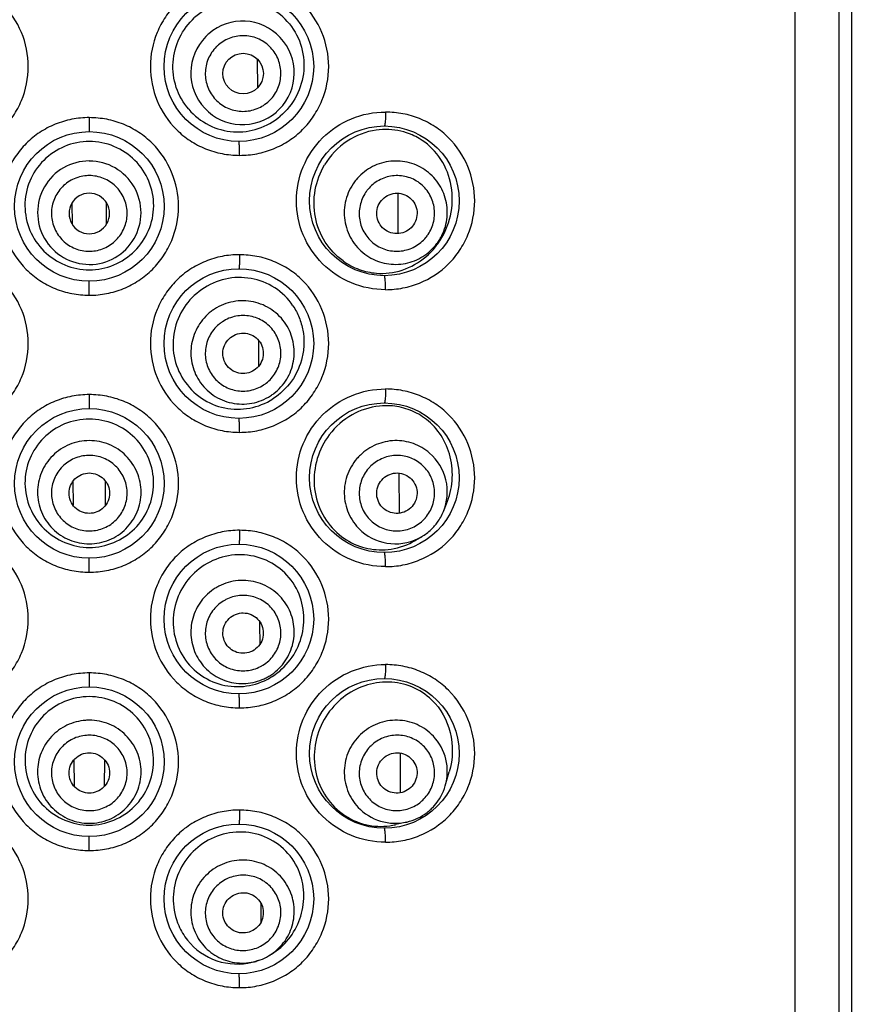
# Model space of a CAD drawing. Units: millimetres. Extents: x -10 to 1281, y -1174 to 1022.
# Drawn here: x 259 to 274, y 683 to 701 of the extents above; entities that cross this region are included whole.
import ezdxf

# ---------------------------------------------------------------- set-up
doc = ezdxf.new("R2010")
doc.units = ezdxf.units.MM
doc.header["$LTSCALE"] = 54.820741
doc.layers.add('1101260_A', color=7, linetype='CONTINUOUS')
doc.layers.add('BREP_1', color=7, linetype='CONTINUOUS')

msp = doc.modelspace()

# ---------------------------------------------------------------- linework, layer by layer
at = {"layer": '1101260_A', "color": 9, "linetype": 'Continuous'}
for p, q in [((272.821, 763.822), (272.821, 671.366)), ((273.622, 671.366), (273.622, 763.822)), ((260.002, 699.268), (260.002, 699.014)), ((260.002, 696.043), (260.002, 696.297)), ((260.002, 694.239), (260.002, 693.985)), ((260.002, 691.013), (260.002, 691.267)), ((260.002, 689.185), (260.002, 688.931)), ((260.002, 685.959), (260.002, 686.213))]:
    msp.add_line(p, q, dxfattribs=at)
at = {"layer": '1101260_A', "color": 7, "linetype": 'Continuous'}
for p, q in [((273.845, 763.822), (273.845, 671.366)), ((263.054, 700.329), (263.054, 700.31)), ((263.054, 700.31), (263.056, 699.811)), ((265.606, 697.895), (265.609, 697.162)), ((259.687, 697.719), (259.688, 697.336)), ((260.315, 697.336), (260.316, 697.719)), ((263.075, 695.227), (263.075, 695.189)), ((263.075, 695.189), (263.077, 694.754)), ((265.627, 692.813), (265.63, 692.085)), ((259.705, 692.665), (259.706, 692.23)), ((260.297, 692.23), (260.298, 692.665)), ((263.096, 690.12), (263.096, 690.078)), ((263.096, 690.078), (263.098, 689.702)), ((265.648, 687.731), (265.651, 687.008)), ((259.722, 687.606), (259.724, 687.129)), ((260.279, 687.129), (260.281, 687.606)), ((263.117, 685.006), (263.118, 684.974)), ((263.118, 684.974), (263.119, 684.656))]:
    msp.add_line(p, q, dxfattribs=at)
for centre in [(262.719, 700.195), (265.361, 697.757), (260.002, 697.655), (262.719, 695.166), (265.361, 692.728), (260.002, 692.626), (262.719, 690.162), (265.361, 687.724), (260.002, 687.572), (262.719, 685.082)]:
    msp.add_circle(centre, 1.359, dxfattribs=at)
at = {"layer": '1101260_A', "color": 9, "linetype": 'Continuous'}
for points, knots in [([(257.272, 698.583), (257.378, 698.583), (257.59, 698.603), (257.895, 698.694), (258.178, 698.843), (258.426, 699.044), (258.627, 699.292), (258.829, 699.665), (258.934, 700.197), (258.808, 700.831), (258.506, 701.281), (258.178, 701.549), (257.895, 701.697), (257.59, 701.788), (257.378, 701.805), (257.272, 701.808)], [0, 0, 0, 0, 0.062579, 0.125157, 0.187795, 0.250405, 0.313088, 0.375778, 0.500436, 0.625063, 0.74972, 0.812269, 0.874888, 0.937409, 1, 1, 1, 1]), ([(262.731, 701.808), (262.625, 701.807), (262.413, 701.788), (262.108, 701.697), (261.825, 701.548), (261.577, 701.347), (261.376, 701.099), (261.174, 700.726), (261.069, 700.194), (261.195, 699.56), (261.497, 699.11), (261.825, 698.842), (262.108, 698.694), (262.413, 698.603), (262.625, 698.585), (262.731, 698.583)], [0, 0, 0, 0, 0.062579, 0.125157, 0.187795, 0.250405, 0.313088, 0.375778, 0.500436, 0.625063, 0.74972, 0.812269, 0.874888, 0.937409, 1, 1, 1, 1]), ([(262.731, 698.583), (262.836, 698.583), (263.048, 698.603), (263.354, 698.694), (263.636, 698.843), (263.884, 699.044), (264.085, 699.292), (264.287, 699.665), (264.392, 700.197), (264.266, 700.831), (263.964, 701.281), (263.636, 701.549), (263.354, 701.697), (263.048, 701.788), (262.836, 701.806), (262.731, 701.808)], [0, 0, 0, 0, 0.062596, 0.125166, 0.187782, 0.250366, 0.313036, 0.375728, 0.500435, 0.625111, 0.749757, 0.812281, 0.874878, 0.937391, 1, 1, 1, 1]), ([(260.002, 699.268), (259.896, 699.268), (259.684, 699.248), (259.378, 699.157), (259.096, 699.008), (258.848, 698.807), (258.647, 698.559), (258.445, 698.186), (258.34, 697.654), (258.466, 697.02), (258.767, 696.571), (259.096, 696.303), (259.378, 696.154), (259.684, 696.063), (259.896, 696.045), (260.002, 696.043)], [0, 0, 0, 0, 0.062619, 0.125217, 0.187862, 0.250465, 0.313136, 0.375808, 0.500435, 0.62503, 0.749658, 0.812201, 0.874826, 0.937369, 1, 1, 1, 1]), ([(260.002, 696.043), (260.107, 696.043), (260.319, 696.063), (260.625, 696.154), (260.907, 696.303), (261.155, 696.504), (261.356, 696.752), (261.558, 697.125), (261.663, 697.657), (261.537, 698.291), (261.236, 698.74), (260.907, 699.008), (260.625, 699.157), (260.319, 699.248), (260.107, 699.266), (260.002, 699.268)], [0, 0, 0, 0, 0.062619, 0.125217, 0.187862, 0.250465, 0.313136, 0.375808, 0.500435, 0.62503, 0.749658, 0.812201, 0.874826, 0.937369, 1, 1, 1, 1]), ([(265.383, 696.144), (265.173, 696.143), (264.749, 696.228), (264.21, 696.584), (263.849, 697.122), (263.722, 697.757), (263.849, 698.393), (264.21, 698.93), (264.749, 699.286), (265.173, 699.371), (265.383, 699.37)], [0, 0, 0, 0, 0.124786, 0.249734, 0.374832, 0.500004, 0.625171, 0.750262, 0.87521, 1, 1, 1, 1]), ([(265.383, 699.37), (265.383, 699.338), (265.382, 699.278), (265.379, 699.206), (265.374, 699.159), (265.37, 699.136), (265.367, 699.123), (265.363, 699.116), (265.361, 699.116)], [0, 0, 0, 0, 0.37045, 0.706442, 0.833334, 0.924342, 0.977773, 1, 1, 1, 1]), ([(265.383, 696.144), (265.489, 696.145), (265.7, 696.164), (266.106, 696.285), (266.47, 696.523), (266.737, 696.853), (266.94, 697.226), (267.045, 697.758), (266.918, 698.394), (266.616, 698.843), (266.288, 699.111), (266.006, 699.259), (265.7, 699.35), (265.489, 699.367), (265.383, 699.37)], [0, 0, 0, 0, 0.062549, 0.125076, 0.249639, 0.312363, 0.375148, 0.500133, 0.625084, 0.749869, 0.812407, 0.874966, 0.937441, 1, 1, 1, 1]), ([(262.731, 698.583), (262.731, 698.614), (262.73, 698.66), (262.729, 698.72), (262.728, 698.76), (262.726, 698.792), (262.724, 698.817), (262.722, 698.828), (262.721, 698.837), (262.719, 698.837)], [0, 0, 0, 0, 0.366905, 0.545435, 0.704983, 0.834341, 0.927498, 0.981398, 1, 1, 1, 1]), ([(257.272, 693.553), (257.378, 693.554), (257.59, 693.573), (257.895, 693.665), (258.178, 693.814), (258.426, 694.015), (258.627, 694.263), (258.829, 694.636), (258.934, 695.167), (258.808, 695.802), (258.506, 696.251), (258.178, 696.519), (257.895, 696.668), (257.59, 696.759), (257.378, 696.776), (257.272, 696.779)], [0, 0, 0, 0, 0.062579, 0.125157, 0.187795, 0.250405, 0.313088, 0.375778, 0.500436, 0.625063, 0.74972, 0.812269, 0.874888, 0.937409, 1, 1, 1, 1]), ([(262.731, 696.779), (262.625, 696.778), (262.413, 696.759), (262.108, 696.668), (261.825, 696.519), (261.577, 696.318), (261.376, 696.07), (261.174, 695.697), (261.069, 695.165), (261.195, 694.531), (261.497, 694.081), (261.825, 693.813), (262.108, 693.665), (262.413, 693.573), (262.625, 693.556), (262.731, 693.553)], [0, 0, 0, 0, 0.062579, 0.125157, 0.187795, 0.250405, 0.313088, 0.375778, 0.500436, 0.625063, 0.74972, 0.812269, 0.874888, 0.937409, 1, 1, 1, 1]), ([(262.731, 696.779), (262.731, 696.748), (262.73, 696.701), (262.729, 696.641), (262.728, 696.601), (262.726, 696.569), (262.724, 696.545), (262.722, 696.534), (262.721, 696.525), (262.719, 696.525)], [0, 0, 0, 0, 0.370999, 0.550148, 0.709285, 0.83742, 0.929099, 0.981851, 1, 1, 1, 1]), ([(262.731, 693.553), (262.836, 693.554), (263.048, 693.573), (263.354, 693.665), (263.636, 693.814), (263.884, 694.015), (264.085, 694.263), (264.287, 694.636), (264.392, 695.167), (264.266, 695.802), (263.964, 696.252), (263.636, 696.519), (263.354, 696.668), (263.048, 696.759), (262.836, 696.776), (262.731, 696.779)], [0, 0, 0, 0, 0.062596, 0.125166, 0.187782, 0.250366, 0.313036, 0.375728, 0.500435, 0.625111, 0.749757, 0.812281, 0.874878, 0.937391, 1, 1, 1, 1]), ([(265.383, 696.144), (265.383, 696.175), (265.382, 696.235), (265.379, 696.306), (265.374, 696.354), (265.37, 696.378), (265.367, 696.391), (265.363, 696.398), (265.361, 696.398)], [0, 0, 0, 0, 0.363892, 0.699569, 0.828413, 0.921772, 0.977023, 1, 1, 1, 1]), ([(260.002, 694.239), (259.896, 694.238), (259.684, 694.219), (259.378, 694.128), (259.096, 693.979), (258.848, 693.778), (258.647, 693.529), (258.445, 693.157), (258.34, 692.625), (258.466, 691.991), (258.767, 691.541), (259.096, 691.273), (259.378, 691.125), (259.684, 691.033), (259.896, 691.016), (260.002, 691.013)], [0, 0, 0, 0, 0.062619, 0.125217, 0.187862, 0.250465, 0.313136, 0.375808, 0.500435, 0.62503, 0.749658, 0.812201, 0.874826, 0.937369, 1, 1, 1, 1]), ([(260.002, 691.013), (260.107, 691.014), (260.319, 691.033), (260.625, 691.125), (260.907, 691.274), (261.155, 691.475), (261.356, 691.723), (261.558, 692.096), (261.663, 692.627), (261.537, 693.262), (261.236, 693.711), (260.907, 693.979), (260.625, 694.128), (260.319, 694.219), (260.107, 694.236), (260.002, 694.239)], [0, 0, 0, 0, 0.062619, 0.125217, 0.187862, 0.250465, 0.313136, 0.375808, 0.500435, 0.62503, 0.749658, 0.812201, 0.874826, 0.937369, 1, 1, 1, 1]), ([(265.383, 691.115), (265.173, 691.114), (264.749, 691.199), (264.21, 691.555), (263.849, 692.092), (263.722, 692.728), (263.849, 693.363), (264.21, 693.901), (264.749, 694.257), (265.173, 694.342), (265.383, 694.341)], [0, 0, 0, 0, 0.124786, 0.249734, 0.374832, 0.500004, 0.625171, 0.750262, 0.87521, 1, 1, 1, 1]), ([(265.383, 694.341), (265.383, 694.309), (265.382, 694.249), (265.379, 694.177), (265.374, 694.13), (265.37, 694.107), (265.367, 694.094), (265.363, 694.087), (265.361, 694.087)], [0, 0, 0, 0, 0.37045, 0.706442, 0.833334, 0.924342, 0.977773, 1, 1, 1, 1]), ([(265.383, 691.115), (265.489, 691.116), (265.7, 691.135), (266.106, 691.256), (266.47, 691.494), (266.737, 691.823), (266.94, 692.197), (267.045, 692.729), (266.918, 693.364), (266.616, 693.814), (266.288, 694.082), (266.006, 694.23), (265.7, 694.321), (265.489, 694.338), (265.383, 694.341)], [0, 0, 0, 0, 0.062549, 0.125076, 0.249639, 0.312363, 0.375148, 0.500133, 0.625084, 0.749869, 0.812407, 0.874966, 0.937441, 1, 1, 1, 1]), ([(262.731, 693.553), (262.731, 693.585), (262.73, 693.631), (262.729, 693.691), (262.728, 693.731), (262.726, 693.762), (262.724, 693.787), (262.722, 693.799), (262.721, 693.807), (262.719, 693.807)], [0, 0, 0, 0, 0.366905, 0.545435, 0.704983, 0.834341, 0.927498, 0.981398, 1, 1, 1, 1]), ([(257.272, 688.55), (257.378, 688.55), (257.59, 688.57), (257.895, 688.661), (258.178, 688.81), (258.426, 689.011), (258.627, 689.259), (258.829, 689.632), (258.934, 690.164), (258.808, 690.798), (258.506, 691.248), (258.178, 691.516), (257.895, 691.664), (257.59, 691.755), (257.378, 691.772), (257.272, 691.775)], [0, 0, 0, 0, 0.062579, 0.125157, 0.187795, 0.250405, 0.313088, 0.375778, 0.500436, 0.625063, 0.74972, 0.812269, 0.874888, 0.937409, 1, 1, 1, 1]), ([(262.731, 691.775), (262.625, 691.774), (262.413, 691.755), (262.108, 691.664), (261.825, 691.515), (261.577, 691.314), (261.376, 691.066), (261.174, 690.693), (261.069, 690.161), (261.195, 689.527), (261.497, 689.077), (261.825, 688.809), (262.108, 688.661), (262.413, 688.57), (262.625, 688.552), (262.731, 688.55)], [0, 0, 0, 0, 0.062579, 0.125157, 0.187795, 0.250405, 0.313088, 0.375778, 0.500436, 0.625063, 0.74972, 0.812269, 0.874888, 0.937409, 1, 1, 1, 1]), ([(262.731, 691.775), (262.731, 691.744), (262.73, 691.697), (262.729, 691.637), (262.728, 691.597), (262.726, 691.566), (262.724, 691.541), (262.722, 691.53), (262.721, 691.521), (262.719, 691.521)], [0, 0, 0, 0, 0.370999, 0.550148, 0.709285, 0.83742, 0.929099, 0.981851, 1, 1, 1, 1]), ([(262.731, 688.55), (262.836, 688.55), (263.048, 688.57), (263.354, 688.661), (263.636, 688.81), (263.884, 689.011), (264.085, 689.259), (264.287, 689.632), (264.392, 690.164), (264.266, 690.798), (263.964, 691.248), (263.636, 691.516), (263.354, 691.664), (263.048, 691.755), (262.836, 691.773), (262.731, 691.775)], [0, 0, 0, 0, 0.062596, 0.125166, 0.187782, 0.250366, 0.313036, 0.375728, 0.500435, 0.625111, 0.749757, 0.812281, 0.874878, 0.937391, 1, 1, 1, 1]), ([(265.383, 691.115), (265.383, 691.146), (265.382, 691.206), (265.379, 691.277), (265.374, 691.324), (265.37, 691.349), (265.367, 691.362), (265.363, 691.369), (265.361, 691.369)], [0, 0, 0, 0, 0.363892, 0.699569, 0.828413, 0.921772, 0.977023, 1, 1, 1, 1]), ([(265.383, 686.111), (265.173, 686.11), (264.749, 686.195), (264.21, 686.551), (263.849, 687.089), (263.722, 687.724), (263.849, 688.36), (264.21, 688.897), (264.749, 689.253), (265.173, 689.338), (265.383, 689.337)], [0, 0, 0, 0, 0.124786, 0.249734, 0.374832, 0.500004, 0.625171, 0.750262, 0.87521, 1, 1, 1, 1]), ([(265.383, 689.337), (265.383, 689.305), (265.382, 689.245), (265.379, 689.173), (265.374, 689.126), (265.37, 689.103), (265.367, 689.09), (265.363, 689.083), (265.361, 689.083)], [0, 0, 0, 0, 0.37045, 0.706442, 0.833334, 0.924342, 0.977773, 1, 1, 1, 1]), ([(265.383, 686.111), (265.489, 686.112), (265.7, 686.131), (266.106, 686.252), (266.47, 686.49), (266.737, 686.82), (266.94, 687.193), (267.045, 687.725), (266.918, 688.361), (266.616, 688.81), (266.288, 689.078), (266.006, 689.226), (265.7, 689.317), (265.489, 689.334), (265.383, 689.337)], [0, 0, 0, 0, 0.062549, 0.125076, 0.249639, 0.312363, 0.375148, 0.500133, 0.625084, 0.749869, 0.812407, 0.874966, 0.937441, 1, 1, 1, 1]), ([(260.002, 689.185), (259.896, 689.184), (259.684, 689.165), (259.378, 689.073), (259.096, 688.924), (258.848, 688.723), (258.647, 688.475), (258.445, 688.102), (258.34, 687.571), (258.466, 686.936), (258.767, 686.487), (259.096, 686.219), (259.378, 686.07), (259.684, 685.979), (259.896, 685.962), (260.002, 685.959)], [0, 0, 0, 0, 0.062619, 0.125217, 0.187862, 0.250465, 0.313136, 0.375808, 0.500435, 0.62503, 0.749658, 0.812201, 0.874826, 0.937369, 1, 1, 1, 1]), ([(260.002, 685.959), (260.107, 685.96), (260.319, 685.979), (260.625, 686.07), (260.907, 686.219), (261.155, 686.42), (261.356, 686.669), (261.558, 687.041), (261.663, 687.573), (261.537, 688.207), (261.236, 688.657), (260.907, 688.925), (260.625, 689.073), (260.319, 689.165), (260.107, 689.182), (260.002, 689.185)], [0, 0, 0, 0, 0.062619, 0.125217, 0.187862, 0.250465, 0.313136, 0.375808, 0.500435, 0.62503, 0.749658, 0.812201, 0.874826, 0.937369, 1, 1, 1, 1]), ([(262.731, 688.55), (262.731, 688.581), (262.73, 688.627), (262.729, 688.687), (262.728, 688.727), (262.726, 688.759), (262.724, 688.784), (262.722, 688.795), (262.721, 688.804), (262.719, 688.804)], [0, 0, 0, 0, 0.366905, 0.545435, 0.704983, 0.834341, 0.927498, 0.981398, 1, 1, 1, 1]), ([(257.272, 683.47), (257.378, 683.47), (257.59, 683.49), (257.895, 683.581), (258.178, 683.73), (258.426, 683.931), (258.627, 684.179), (258.829, 684.552), (258.934, 685.084), (258.808, 685.718), (258.506, 686.168), (258.178, 686.436), (257.895, 686.584), (257.59, 686.675), (257.378, 686.692), (257.272, 686.695)], [0, 0, 0, 0, 0.062579, 0.125157, 0.187795, 0.250405, 0.313088, 0.375778, 0.500436, 0.625063, 0.74972, 0.812269, 0.874888, 0.937409, 1, 1, 1, 1]), ([(262.731, 686.695), (262.625, 686.694), (262.413, 686.675), (262.108, 686.584), (261.825, 686.435), (261.577, 686.234), (261.376, 685.986), (261.174, 685.613), (261.069, 685.081), (261.195, 684.447), (261.497, 683.997), (261.825, 683.729), (262.108, 683.581), (262.413, 683.49), (262.625, 683.472), (262.731, 683.47)], [0, 0, 0, 0, 0.062579, 0.125157, 0.187795, 0.250405, 0.313088, 0.375778, 0.500436, 0.625063, 0.74972, 0.812269, 0.874888, 0.937409, 1, 1, 1, 1]), ([(262.731, 686.695), (262.731, 686.664), (262.73, 686.617), (262.729, 686.557), (262.728, 686.517), (262.726, 686.486), (262.724, 686.461), (262.722, 686.45), (262.721, 686.441), (262.719, 686.441)], [0, 0, 0, 0, 0.370999, 0.550148, 0.709285, 0.83742, 0.929099, 0.981851, 1, 1, 1, 1]), ([(262.731, 683.47), (262.836, 683.47), (263.048, 683.49), (263.354, 683.581), (263.636, 683.73), (263.884, 683.931), (264.085, 684.179), (264.287, 684.552), (264.392, 685.084), (264.266, 685.718), (263.964, 686.168), (263.636, 686.436), (263.354, 686.584), (263.048, 686.675), (262.836, 686.693), (262.731, 686.695)], [0, 0, 0, 0, 0.062596, 0.125166, 0.187782, 0.250366, 0.313036, 0.375728, 0.500435, 0.625111, 0.749757, 0.812281, 0.874878, 0.937391, 1, 1, 1, 1]), ([(265.383, 686.111), (265.383, 686.142), (265.382, 686.202), (265.379, 686.273), (265.374, 686.321), (265.37, 686.345), (265.367, 686.358), (265.363, 686.365), (265.361, 686.365)], [0, 0, 0, 0, 0.363892, 0.699569, 0.828413, 0.921772, 0.977023, 1, 1, 1, 1]), ([(262.731, 683.47), (262.731, 683.501), (262.73, 683.547), (262.729, 683.607), (262.728, 683.647), (262.726, 683.679), (262.724, 683.704), (262.722, 683.715), (262.721, 683.724), (262.719, 683.724)], [0, 0, 0, 0, 0.366905, 0.545435, 0.704983, 0.834341, 0.927498, 0.981398, 1, 1, 1, 1])]:
    msp.add_open_spline(points, degree=3, knots=knots, dxfattribs=at)
at = {"layer": 'BREP_1', "color": 7, "linetype": 'Continuous'}
for p, q in [((266.435, 692.116), (266.491, 692.254)), ((266.04, 691.659), (265.926, 691.592)), ((266.468, 687.137), (266.541, 687.388)), ((265.771, 686.478), (265.562, 686.43)), ((263.22, 684.026), (263.239, 684.036)), ((263.239, 684.036), (263.261, 684.048)), ((263.069, 683.962), (263.046, 683.955))]:
    msp.add_line(p, q, dxfattribs=at)
msp.add_circle((262.796, 700.068), 0.368, dxfattribs=at)
at = {"layer": 'BREP_1', "color": 9, "linetype": 'Continuous'}
for centre, radius, start, end in [((262.786, 700.082), 0.939, 315.2013, 130.9813), ((262.785, 700.079), 0.939, 135.2454, 310.9813), ((262.789, 700.077), 0.943, 130.9087, 135.3111), ((262.798, 700.066), 0.69, 130.9087, 135.3111), ((262.793, 700.071), 0.69, 310.9087, 315.265), ((262.782, 700.084), 0.943, 310.9087, 315.265), ((260.001, 697.543), 0.939, 89.9429, 270.0571), ((260.002, 697.541), 0.939, 269.9429, 90.0571), ((260.002, 697.526), 0.689, 90.0007, 94.1177), ((265.579, 697.536), 0.946, 140.6162, 146.0949), ((265.597, 697.524), 0.692, 140.6162, 146.0949), ((265.582, 697.533), 0.692, 320.5569, 326.0948), ((265.562, 697.547), 0.943, 326.1036, 331.0863), ((260.002, 697.531), 0.689, 270.0007, 274.1177), ((262.789, 694.998), 0.944, 123.0001, 127.4147), ((262.798, 694.984), 0.69, 123.0001, 127.4147), ((262.793, 694.993), 0.69, 303, 307.3529), ((262.782, 695.01), 0.944, 303, 307.3529), ((260.002, 692.444), 0.69, 90.0006, 94.1116), ((265.58, 692.457), 0.947, 133.672, 139.1457), ((265.597, 692.442), 0.693, 133.672, 139.1457), ((265.582, 692.455), 0.693, 313.5872, 319.1457), ((260.002, 692.453), 0.69, 270.0006, 274.1116), ((262.79, 689.92), 0.945, 117.4317, 121.8544), ((262.799, 689.902), 0.691, 117.4317, 121.8544), ((262.792, 689.915), 0.691, 297.4317, 301.7793), ((262.782, 689.934), 0.942, 292.4353, 297.4237), ((260.002, 687.381), 0.945, 90.0006, 94.1033), ((260.002, 687.362), 0.691, 90.0006, 94.1033), ((265.598, 687.36), 0.694, 127.9167, 133.3832), ((265.581, 687.377), 0.694, 307.8075, 313.3831), ((260.002, 687.375), 0.691, 270.0006, 274.1033), ((262.799, 684.82), 0.692, 113.3673, 117.7877), ((262.792, 684.837), 0.692, 293.3672, 297.7079)]:
    msp.add_arc(centre, radius, start, end, dxfattribs=at)
at = {"layer": 'BREP_1', "color": 7, "linetype": 'Continuous'}
for centre, radius, start, end in [((265.386, 697.825), 1.229, 87.2704, 98.1316), ((260.001, 697.528), 0.368, 89.9479, 270.0521), ((260.002, 697.528), 0.368, 269.9479, 90.0521), ((265.559, 697.549), 0.946, 320.5569, 326.0948), ((265.232, 697.772), 1.359, 321.3187, 322.0989), ((265.229, 697.774), 1.362, 322.1002, 325.9935), ((265.217, 697.782), 1.376, 325.995, 328.4796), ((265.313, 697.639), 1.2, 265.5082, 276.5968), ((265.398, 692.812), 1.225, 84.8628, 95.9014), ((265.556, 692.477), 0.95, 324.1337, 337.7293), ((265.561, 692.473), 0.944, 319.1544, 324.1311), ((265.557, 692.478), 0.951, 300.556, 313.5474), ((265.559, 692.475), 0.947, 313.5872, 319.1457), ((265.303, 692.616), 1.196, 268.206, 278.7263), ((262.781, 689.936), 0.945, 297.4317, 301.7793), ((262.681, 690.139), 1.205, 297.1901, 302.3176), ((265.41, 687.783), 1.237, 88.5294, 98.9201), ((265.56, 687.4), 0.946, 313.3918, 318.361), ((265.558, 687.402), 0.949, 307.8075, 313.3831), ((265.294, 687.589), 1.19, 267.643, 278.1213), ((265.292, 687.609), 1.21, 278.1198, 282.8998), ((262.711, 685.073), 1.185, 203.7389, 218.551), ((262.668, 685.117), 1.222, 299.0134, 304.194), ((262.684, 685.087), 1.189, 283.5279, 287.7315), ((262.781, 684.862), 0.945, 287.7228, 297.7079)]:
    msp.add_arc(centre, radius, start, end, dxfattribs=at)
for points, knots in [([(263.598, 701.015), (263.495, 701.129), (263.24, 701.318), (262.779, 701.43), (262.307, 701.357), (262.032, 701.19), (261.915, 701.084)], [0, 0, 0, 0, 0.248601, 0.496137, 0.746299, 1, 1, 1, 1]), ([(261.808, 699.419), (261.709, 699.535), (261.553, 699.809), (261.494, 700.276), (261.615, 700.73), (261.803, 700.981), (261.915, 701.084)], [0, 0, 0, 0, 0.249797, 0.500334, 0.750722, 1, 1, 1, 1]), ([(263.598, 701.015), (263.705, 700.897), (263.871, 700.611), (263.929, 700.122), (263.793, 699.649), (263.589, 699.393), (263.469, 699.292)], [0, 0, 0, 0, 0.248758, 0.501474, 0.753071, 1, 1, 1, 1]), ([(261.808, 699.419), (261.909, 699.301), (262.161, 699.105), (262.617, 698.981), (263.081, 699.04), (263.353, 699.194), (263.469, 699.292)], [0, 0, 0, 0, 0.254142, 0.504946, 0.752676, 1, 1, 1, 1]), ([(265.213, 699.042), (265.027, 699.015), (264.654, 698.872), (264.379, 698.581), (264.277, 698.411)], [0, 0, 0, 0, 0.485362, 1, 1, 1, 1]), ([(265.996, 698.887), (265.954, 698.912), (265.782, 699.001), (265.589, 699.046), (265.445, 699.053)], [0, 0, 0, 0, 0.251619, 1, 1, 1, 1]), ([(266.39, 697.062), (266.481, 697.211), (266.61, 697.552), (266.6, 698.092), (266.386, 698.574), (266.133, 698.806), (265.996, 698.887)], [0, 0, 0, 0, 0.253672, 0.516261, 0.767075, 1, 1, 1, 1]), ([(260.002, 698.834), (259.849, 698.834), (259.541, 698.773), (259.151, 698.514), (258.891, 698.126), (258.831, 697.817), (258.832, 697.665)], [0, 0, 0, 0, 0.250153, 0.500042, 0.749904, 1, 1, 1, 1]), ([(261.171, 697.665), (261.172, 697.817), (261.112, 698.126), (260.852, 698.514), (260.462, 698.773), (260.154, 698.834), (260.002, 698.834)], [0, 0, 0, 0, 0.250096, 0.499958, 0.749847, 1, 1, 1, 1]), ([(264.611, 696.667), (264.484, 696.758), (264.259, 696.998), (264.078, 697.457), (264.075, 697.958), (264.193, 698.271), (264.277, 698.411)], [0, 0, 0, 0, 0.242647, 0.493959, 0.748411, 1, 1, 1, 1]), ([(265.286, 697.733), (265.338, 697.811), (265.511, 697.929), (265.717, 697.886), (265.795, 697.834)], [0, 0, 0, 0, 0.501057, 1, 1, 1, 1]), ([(265.795, 697.834), (265.873, 697.782), (265.99, 697.608), (265.946, 697.402), (265.893, 697.324)], [0, 0, 0, 0, 0.498944, 1, 1, 1, 1]), ([(258.832, 697.665), (258.833, 697.514), (258.896, 697.208), (259.157, 696.824), (259.544, 696.566), (259.85, 696.505), (260.002, 696.505)], [0, 0, 0, 0, 0.250108, 0.499983, 0.749869, 1, 1, 1, 1]), ([(260.002, 696.505), (260.153, 696.505), (260.459, 696.566), (260.846, 696.824), (261.107, 697.208), (261.17, 697.514), (261.171, 697.665)], [0, 0, 0, 0, 0.25013, 0.500017, 0.749891, 1, 1, 1, 1]), ([(265.384, 697.223), (265.306, 697.275), (265.189, 697.449), (265.233, 697.655), (265.286, 697.733)], [0, 0, 0, 0, 0.498944, 1, 1, 1, 1]), ([(265.893, 697.324), (265.841, 697.246), (265.668, 697.128), (265.462, 697.171), (265.384, 697.223)], [0, 0, 0, 0, 0.501057, 1, 1, 1, 1]), ([(265.45, 696.448), (265.611, 696.466), (265.933, 696.572), (266.188, 696.793), (266.292, 696.923)], [0, 0, 0, 0, 0.492875, 1, 1, 1, 1]), ([(264.611, 696.667), (264.701, 696.602), (264.896, 696.498), (265.112, 696.452), (265.219, 696.443)], [0, 0, 0, 0, 0.508703, 1, 1, 1, 1]), ([(263.702, 695.851), (263.615, 695.98), (263.388, 696.205), (262.944, 696.378), (262.466, 696.367), (262.172, 696.237), (262.043, 696.147)], [0, 0, 0, 0, 0.250012, 0.497712, 0.74711, 1, 1, 1, 1]), ([(262.043, 696.147), (261.918, 696.06), (261.698, 695.836), (261.518, 695.401), (261.513, 694.93), (261.631, 694.636), (261.714, 694.508)], [0, 0, 0, 0, 0.24875, 0.498837, 0.749615, 1, 1, 1, 1]), ([(263.702, 695.851), (263.747, 695.785), (263.821, 695.641), (263.89, 695.407), (263.909, 695.163), (263.866, 694.842), (263.704, 694.467), (263.466, 694.244), (263.334, 694.16)], [0, 0, 0, 0, 0.12507, 0.251363, 0.378348, 0.505171, 0.754807, 1, 1, 1, 1]), ([(262.596, 695.296), (262.674, 695.347), (262.881, 695.389), (263.053, 695.268), (263.104, 695.189)], [0, 0, 0, 0, 0.500613, 1, 1, 1, 1]), ([(262.487, 694.788), (262.436, 694.866), (262.395, 695.073), (262.517, 695.245), (262.596, 695.296)], [0, 0, 0, 0, 0.499388, 1, 1, 1, 1]), ([(263.104, 695.189), (263.155, 695.111), (263.196, 694.904), (263.074, 694.732), (262.995, 694.681)], [0, 0, 0, 0, 0.499388, 1, 1, 1, 1]), ([(262.995, 694.681), (262.917, 694.63), (262.71, 694.588), (262.538, 694.709), (262.487, 694.788)], [0, 0, 0, 0, 0.500613, 1, 1, 1, 1]), ([(261.714, 694.508), (261.799, 694.378), (262.02, 694.15), (262.454, 693.967), (262.92, 693.964), (263.207, 694.079), (263.334, 694.16)], [0, 0, 0, 0, 0.254241, 0.505539, 0.753506, 1, 1, 1, 1]), ([(265.272, 694.03), (265.099, 694.013), (264.749, 693.9), (264.473, 693.656), (264.362, 693.51)], [0, 0, 0, 0, 0.486185, 1, 1, 1, 1]), ([(266.125, 693.788), (266.037, 693.858), (265.839, 693.97), (265.618, 694.022), (265.508, 694.032)], [0, 0, 0, 0, 0.502833, 1, 1, 1, 1]), ([(260.002, 693.794), (259.849, 693.794), (259.541, 693.733), (259.151, 693.474), (258.891, 693.084), (258.832, 692.776), (258.833, 692.623)], [0, 0, 0, 0, 0.250153, 0.500039, 0.7499, 1, 1, 1, 1]), ([(261.17, 692.623), (261.171, 692.776), (261.112, 693.084), (260.852, 693.474), (260.462, 693.733), (260.154, 693.794), (260.002, 693.794)], [0, 0, 0, 0, 0.2501, 0.499961, 0.749847, 1, 1, 1, 1]), ([(266.491, 692.254), (266.546, 692.387), (266.615, 692.674), (266.582, 693.11), (266.416, 693.502), (266.229, 693.707), (266.125, 693.788)], [0, 0, 0, 0, 0.256376, 0.516427, 0.765853, 1, 1, 1, 1]), ([(264.362, 693.51), (264.265, 693.381), (264.114, 693.084), (264.059, 692.587), (264.185, 692.106), (264.383, 691.84), (264.5, 691.733)], [0, 0, 0, 0, 0.248993, 0.502543, 0.754851, 1, 1, 1, 1]), ([(266.435, 692.116), (266.508, 692.293), (266.543, 692.702), (266.328, 693.053), (266.184, 693.177)], [0, 0, 0, 0, 0.500989, 1, 1, 1, 1]), ([(259.633, 692.448), (259.633, 692.542), (259.712, 692.738), (259.908, 692.816), (260.002, 692.816)], [0, 0, 0, 0, 0.499454, 1, 1, 1, 1]), ([(260.002, 692.816), (260.095, 692.816), (260.291, 692.738), (260.37, 692.542), (260.37, 692.448)], [0, 0, 0, 0, 0.500546, 1, 1, 1, 1]), ([(265.313, 692.688), (265.374, 692.759), (265.561, 692.856), (265.76, 692.788), (265.83, 692.727)], [0, 0, 0, 0, 0.501271, 1, 1, 1, 1]), ([(258.833, 692.623), (258.835, 692.472), (258.898, 692.167), (259.159, 691.783), (259.545, 691.525), (259.85, 691.464), (260.002, 691.464)], [0, 0, 0, 0, 0.250115, 0.499996, 0.749881, 1, 1, 1, 1]), ([(260.002, 691.464), (260.153, 691.464), (260.458, 691.525), (260.844, 691.783), (261.105, 692.167), (261.168, 692.472), (261.17, 692.623)], [0, 0, 0, 0, 0.250118, 0.500004, 0.749885, 1, 1, 1, 1]), ([(265.349, 692.17), (265.278, 692.231), (265.182, 692.418), (265.252, 692.617), (265.313, 692.688)], [0, 0, 0, 0, 0.49873, 1, 1, 1, 1]), ([(265.83, 692.727), (265.901, 692.666), (265.997, 692.479), (265.928, 692.28), (265.866, 692.209)], [0, 0, 0, 0, 0.49873, 1, 1, 1, 1]), ([(260.002, 692.081), (259.908, 692.081), (259.712, 692.159), (259.633, 692.355), (259.633, 692.448)], [0, 0, 0, 0, 0.500546, 1, 1, 1, 1]), ([(260.37, 692.448), (260.37, 692.355), (260.291, 692.159), (260.095, 692.081), (260.002, 692.081)], [0, 0, 0, 0, 0.499454, 1, 1, 1, 1]), ([(265.866, 692.209), (265.805, 692.138), (265.618, 692.041), (265.419, 692.109), (265.349, 692.17)], [0, 0, 0, 0, 0.501271, 1, 1, 1, 1]), ([(264.5, 691.733), (264.606, 691.637), (264.849, 691.483), (265.129, 691.425), (265.266, 691.421)], [0, 0, 0, 0, 0.511212, 1, 1, 1, 1]), ([(264.954, 691.755), (265.098, 691.63), (265.476, 691.469), (265.875, 691.562), (266.04, 691.659)], [0, 0, 0, 0, 0.498978, 1, 1, 1, 1]), ([(263.763, 690.718), (263.689, 690.856), (263.485, 691.104), (263.058, 691.319), (262.581, 691.351), (262.277, 691.249), (262.14, 691.171)], [0, 0, 0, 0, 0.251222, 0.499096, 0.747861, 1, 1, 1, 1]), ([(262.14, 691.171), (262.008, 691.096), (261.768, 690.892), (261.548, 690.475), (261.499, 690.005), (261.589, 689.7), (261.66, 689.564)], [0, 0, 0, 0, 0.248367, 0.498489, 0.749306, 1, 1, 1, 1]), ([(263.326, 689.121), (263.451, 689.2), (263.675, 689.408), (263.88, 689.82), (263.924, 690.284), (263.834, 690.584), (263.763, 690.718)], [0, 0, 0, 0, 0.245381, 0.495069, 0.74817, 1, 1, 1, 1]), ([(262.469, 689.739), (262.426, 689.822), (262.406, 690.032), (262.543, 690.191), (262.627, 690.234)], [0, 0, 0, 0, 0.499146, 1, 1, 1, 1]), ([(262.627, 690.234), (262.71, 690.277), (262.919, 690.298), (263.079, 690.161), (263.122, 690.078)], [0, 0, 0, 0, 0.500855, 1, 1, 1, 1]), ([(263.122, 690.078), (263.166, 689.995), (263.185, 689.785), (263.048, 689.626), (262.964, 689.583)], [0, 0, 0, 0, 0.499146, 1, 1, 1, 1]), ([(262.964, 689.583), (262.881, 689.54), (262.672, 689.519), (262.512, 689.656), (262.469, 689.739)], [0, 0, 0, 0, 0.500855, 1, 1, 1, 1]), ([(261.66, 689.564), (261.731, 689.427), (261.93, 689.181), (262.343, 688.958), (262.804, 688.911), (263.099, 688.999), (263.232, 689.067)], [0, 0, 0, 0, 0.254242, 0.505835, 0.753962, 1, 1, 1, 1]), ([(265.219, 689.005), (265.074, 688.982), (264.786, 688.884), (264.546, 688.694), (264.444, 688.581)], [0, 0, 0, 0, 0.488345, 1, 1, 1, 1]), ([(266.224, 688.693), (266.12, 688.794), (265.873, 688.957), (265.585, 689.016), (265.442, 689.019)], [0, 0, 0, 0, 0.504449, 1, 1, 1, 1]), ([(260.002, 688.754), (259.849, 688.754), (259.541, 688.693), (259.15, 688.433), (258.891, 688.043), (258.833, 687.734), (258.834, 687.581)], [0, 0, 0, 0, 0.250152, 0.500035, 0.749895, 1, 1, 1, 1]), ([(261.169, 687.581), (261.171, 687.734), (261.113, 688.043), (260.853, 688.433), (260.462, 688.693), (260.154, 688.754), (260.002, 688.754)], [0, 0, 0, 0, 0.250105, 0.499965, 0.749848, 1, 1, 1, 1]), ([(266.225, 688.693), (266.386, 688.537), (266.626, 688.106), (266.607, 687.618), (266.541, 687.388)], [0, 0, 0, 0, 0.484625, 1, 1, 1, 1]), ([(264.444, 688.581), (264.336, 688.462), (264.16, 688.18), (264.058, 687.691), (264.137, 687.197), (264.309, 686.91), (264.417, 686.791)], [0, 0, 0, 0, 0.246873, 0.499641, 0.75274, 1, 1, 1, 1]), ([(266.468, 687.137), (266.513, 687.291), (266.522, 687.626), (266.362, 687.92), (266.252, 688.036)], [0, 0, 0, 0, 0.500929, 1, 1, 1, 1]), ([(259.633, 687.368), (259.633, 687.462), (259.712, 687.657), (259.908, 687.735), (260.002, 687.735)], [0, 0, 0, 0, 0.499185, 1, 1, 1, 1]), ([(260.002, 687.735), (260.095, 687.735), (260.291, 687.657), (260.37, 687.462), (260.37, 687.368)], [0, 0, 0, 0, 0.500816, 1, 1, 1, 1]), ([(265.322, 687.116), (265.258, 687.183), (265.182, 687.379), (265.271, 687.569), (265.339, 687.634)], [0, 0, 0, 0, 0.498462, 1, 1, 1, 1]), ([(265.339, 687.634), (265.407, 687.698), (265.602, 687.776), (265.793, 687.689), (265.857, 687.621)], [0, 0, 0, 0, 0.501538, 1, 1, 1, 1]), ([(265.857, 687.621), (265.921, 687.554), (265.997, 687.358), (265.909, 687.168), (265.84, 687.103)], [0, 0, 0, 0, 0.498462, 1, 1, 1, 1]), ([(258.834, 687.581), (258.836, 687.43), (258.9, 687.126), (259.16, 686.742), (259.545, 686.483), (259.85, 686.422), (260.002, 686.422)], [0, 0, 0, 0, 0.250122, 0.500012, 0.749895, 1, 1, 1, 1]), ([(260.002, 686.422), (260.153, 686.422), (260.458, 686.483), (260.843, 686.742), (261.103, 687.126), (261.167, 687.43), (261.169, 687.581)], [0, 0, 0, 0, 0.250105, 0.499988, 0.749877, 1, 1, 1, 1]), ([(260.002, 687.002), (259.908, 687.002), (259.712, 687.08), (259.633, 687.275), (259.633, 687.368)], [0, 0, 0, 0, 0.500816, 1, 1, 1, 1]), ([(260.37, 687.368), (260.37, 687.275), (260.291, 687.08), (260.095, 687.002), (260.002, 687.002)], [0, 0, 0, 0, 0.499185, 1, 1, 1, 1]), ([(265.84, 687.103), (265.772, 687.039), (265.577, 686.961), (265.386, 687.048), (265.322, 687.116)], [0, 0, 0, 0, 0.501538, 1, 1, 1, 1]), ([(264.417, 686.791), (264.525, 686.673), (264.782, 686.481), (265.094, 686.407), (265.245, 686.401)], [0, 0, 0, 0, 0.5125, 1, 1, 1, 1]), ([(264.886, 686.744), (264.995, 686.629), (265.28, 686.452), (265.615, 686.442), (265.771, 686.478)], [0, 0, 0, 0, 0.499108, 1, 1, 1, 1]), ([(263.801, 685.608), (263.738, 685.752), (263.552, 686.016), (263.139, 686.261), (262.665, 686.324), (262.355, 686.242), (262.215, 686.173)], [0, 0, 0, 0, 0.252128, 0.500266, 0.748572, 1, 1, 1, 1]), ([(262.215, 686.173), (262.077, 686.106), (261.824, 685.918), (261.576, 685.516), (261.495, 685.049), (261.564, 684.738), (261.626, 684.596)], [0, 0, 0, 0, 0.248072, 0.498128, 0.749055, 1, 1, 1, 1]), ([(263.355, 684.106), (263.47, 684.183), (263.675, 684.381), (263.868, 684.764), (263.924, 685.194), (263.858, 685.478), (263.801, 685.608)], [0, 0, 0, 0, 0.245444, 0.495022, 0.747826, 1, 1, 1, 1]), ([(262.457, 684.682), (262.42, 684.768), (262.416, 684.979), (262.564, 685.127), (262.65, 685.164)], [0, 0, 0, 0, 0.498849, 1, 1, 1, 1]), ([(262.65, 685.164), (262.737, 685.202), (262.947, 685.208), (263.097, 685.06), (263.134, 684.975)], [0, 0, 0, 0, 0.501151, 1, 1, 1, 1]), ([(263.239, 684.036), (263.339, 684.091), (263.521, 684.24), (263.694, 684.546), (263.745, 684.892), (263.694, 685.12), (263.648, 685.225)], [0, 0, 0, 0, 0.25081, 0.50104, 0.750689, 1, 1, 1, 1]), ([(263.134, 684.975), (263.171, 684.889), (263.175, 684.678), (263.027, 684.53), (262.941, 684.493)], [0, 0, 0, 0, 0.498849, 1, 1, 1, 1]), ([(262.941, 684.493), (262.854, 684.455), (262.644, 684.449), (262.494, 684.597), (262.457, 684.682)], [0, 0, 0, 0, 0.501151, 1, 1, 1, 1]), ([(261.922, 684.479), (261.968, 684.375), (262.098, 684.18), (262.386, 683.981), (262.726, 683.897), (262.96, 683.927), (263.069, 683.962)], [0, 0, 0, 0, 0.249296, 0.498942, 0.749186, 1, 1, 1, 1]), ([(261.784, 684.335), (261.92, 684.164), (262.295, 683.898), (262.753, 683.881), (262.962, 683.931)], [0, 0, 0, 0, 0.50457, 1, 1, 1, 1])]:
    msp.add_open_spline(points, degree=3, knots=knots, dxfattribs=at)
at = {"layer": 'BREP_1', "color": 9, "linetype": 'Continuous'}
for points, knots in [([(263.283, 699.586), (263.345, 699.648), (263.444, 699.797), (263.499, 700.059), (263.452, 700.323), (263.31, 700.55), (263.093, 700.707), (262.833, 700.771), (262.568, 700.734), (262.412, 700.644), (262.346, 700.587)], [0, 0, 0, 0, 0.125158, 0.250185, 0.375116, 0.49997, 0.624831, 0.749783, 0.874832, 1, 1, 1, 1]), ([(262.308, 700.551), (262.246, 700.489), (262.146, 700.34), (262.092, 700.077), (262.139, 699.814), (262.281, 699.587), (262.498, 699.43), (262.758, 699.366), (263.023, 699.403), (263.179, 699.493), (263.245, 699.55)], [0, 0, 0, 0, 0.125158, 0.250185, 0.375116, 0.499969, 0.624831, 0.749783, 0.874832, 1, 1, 1, 1]), ([(266.094, 698.322), (265.999, 698.386), (265.783, 698.479), (265.433, 698.491), (265.1, 698.377), (264.92, 698.225), (264.848, 698.136)], [0, 0, 0, 0, 0.24938, 0.499067, 0.74929, 1, 1, 1, 1]), ([(259.952, 698.213), (259.865, 698.207), (259.691, 698.16), (259.477, 697.998), (259.339, 697.768), (259.297, 697.503), (259.358, 697.242), (259.512, 697.022), (259.737, 696.876), (259.914, 696.842), (260.002, 696.842)], [0, 0, 0, 0, 0.125129, 0.250147, 0.375093, 0.499978, 0.624868, 0.749829, 0.874864, 1, 1, 1, 1]), ([(260.051, 696.844), (260.138, 696.85), (260.312, 696.897), (260.526, 697.059), (260.664, 697.289), (260.706, 697.554), (260.645, 697.815), (260.491, 698.035), (260.266, 698.181), (260.089, 698.215), (260.002, 698.215)], [0, 0, 0, 0, 0.125129, 0.250147, 0.375093, 0.499978, 0.624868, 0.749829, 0.874864, 1, 1, 1, 1]), ([(266.157, 697.147), (266.205, 697.219), (266.275, 697.383), (266.281, 697.649), (266.189, 697.898), (266.01, 698.094), (265.771, 698.209), (265.506, 698.226), (265.253, 698.144), (265.117, 698.03), (265.062, 697.963)], [0, 0, 0, 0, 0.125384, 0.250535, 0.375424, 0.500096, 0.624742, 0.749566, 0.874649, 1, 1, 1, 1]), ([(266.387, 697.091), (266.443, 697.192), (266.518, 697.417), (266.501, 697.77), (266.357, 698.093), (266.189, 698.258), (266.094, 698.322)], [0, 0, 0, 0, 0.250755, 0.500979, 0.750651, 1, 1, 1, 1]), ([(264.794, 698.063), (264.725, 697.962), (264.628, 697.73), (264.626, 697.355), (264.767, 697.008), (264.944, 696.83), (265.045, 696.762)], [0, 0, 0, 0, 0.250708, 0.500976, 0.750672, 1, 1, 1, 1]), ([(265.022, 697.91), (264.974, 697.838), (264.904, 697.674), (264.898, 697.408), (264.99, 697.16), (265.169, 696.963), (265.408, 696.848), (265.672, 696.831), (265.925, 696.913), (266.062, 697.027), (266.117, 697.094)], [0, 0, 0, 0, 0.125384, 0.250535, 0.375425, 0.500097, 0.624743, 0.749567, 0.87465, 1, 1, 1, 1]), ([(265.045, 696.762), (265.14, 696.698), (265.355, 696.605), (265.705, 696.593), (266.037, 696.707), (266.217, 696.859), (266.29, 696.948)], [0, 0, 0, 0, 0.24938, 0.499068, 0.749291, 1, 1, 1, 1]), ([(263.574, 695.516), (263.507, 695.618), (263.332, 695.798), (262.987, 695.946), (262.611, 695.95), (262.378, 695.856), (262.275, 695.79)], [0, 0, 0, 0, 0.249618, 0.499434, 0.749582, 1, 1, 1, 1]), ([(262.216, 695.748), (262.123, 695.677), (261.964, 695.5), (261.839, 695.166), (261.843, 694.81), (261.934, 694.589), (261.997, 694.492)], [0, 0, 0, 0, 0.250425, 0.500546, 0.750352, 1, 1, 1, 1]), ([(263.212, 694.444), (263.281, 694.497), (263.401, 694.631), (263.491, 694.883), (263.481, 695.15), (263.372, 695.394), (263.178, 695.58), (262.93, 695.679), (262.662, 695.678), (262.495, 695.611), (262.422, 695.563)], [0, 0, 0, 0, 0.125217, 0.250264, 0.375164, 0.499956, 0.62476, 0.749691, 0.874768, 1, 1, 1, 1]), ([(262.379, 695.533), (262.31, 695.48), (262.19, 695.346), (262.1, 695.094), (262.11, 694.826), (262.22, 694.582), (262.413, 694.397), (262.662, 694.298), (262.929, 694.299), (263.096, 694.366), (263.169, 694.414)], [0, 0, 0, 0, 0.125217, 0.250263, 0.375164, 0.499955, 0.624759, 0.74969, 0.874768, 1, 1, 1, 1]), ([(263.354, 694.26), (263.447, 694.33), (263.607, 694.508), (263.732, 694.842), (263.727, 695.198), (263.637, 695.419), (263.574, 695.516)], [0, 0, 0, 0, 0.250425, 0.500546, 0.750352, 1, 1, 1, 1]), ([(261.997, 694.492), (262.063, 694.39), (262.239, 694.21), (262.584, 694.063), (262.959, 694.058), (263.193, 694.152), (263.296, 694.219)], [0, 0, 0, 0, 0.249618, 0.499434, 0.749582, 1, 1, 1, 1]), ([(260.002, 693.403), (259.879, 693.403), (259.632, 693.355), (259.32, 693.146), (259.11, 692.835), (259.061, 692.588), (259.061, 692.466)], [0, 0, 0, 0, 0.250375, 0.500504, 0.750338, 1, 1, 1, 1]), ([(260.942, 692.466), (260.942, 692.588), (260.893, 692.835), (260.683, 693.146), (260.371, 693.355), (260.124, 693.403), (260.002, 693.403)], [0, 0, 0, 0, 0.249662, 0.499496, 0.749625, 1, 1, 1, 1]), ([(266.184, 693.177), (266.098, 693.252), (265.895, 693.37), (265.549, 693.424), (265.206, 693.35), (265.009, 693.221), (264.926, 693.142)], [0, 0, 0, 0, 0.249248, 0.498878, 0.749152, 1, 1, 1, 1]), ([(259.952, 693.132), (259.865, 693.126), (259.691, 693.079), (259.477, 692.918), (259.339, 692.688), (259.297, 692.423), (259.358, 692.162), (259.512, 691.943), (259.738, 691.797), (259.914, 691.763), (260.002, 691.763)], [0, 0, 0, 0, 0.125197, 0.250238, 0.37515, 0.499963, 0.624787, 0.749724, 0.874791, 1, 1, 1, 1]), ([(260.051, 691.765), (260.138, 691.771), (260.312, 691.818), (260.526, 691.979), (260.664, 692.209), (260.706, 692.474), (260.645, 692.735), (260.491, 692.954), (260.266, 693.1), (260.089, 693.134), (260.002, 693.134)], [0, 0, 0, 0, 0.125197, 0.250238, 0.37515, 0.499963, 0.624787, 0.749724, 0.874791, 1, 1, 1, 1]), ([(264.863, 693.077), (264.783, 692.984), (264.658, 692.766), (264.611, 692.394), (264.709, 692.032), (264.862, 691.834), (264.954, 691.755)], [0, 0, 0, 0, 0.250848, 0.501174, 0.750812, 1, 1, 1, 1]), ([(266.106, 692.002), (266.163, 692.067), (266.252, 692.222), (266.29, 692.485), (266.229, 692.743), (266.075, 692.959), (265.852, 693.102), (265.592, 693.151), (265.331, 693.1), (265.181, 693.003), (265.119, 692.943)], [0, 0, 0, 0, 0.125456, 0.250641, 0.375508, 0.500116, 0.624692, 0.74948, 0.874583, 1, 1, 1, 1]), ([(265.073, 692.895), (265.016, 692.83), (264.927, 692.675), (264.889, 692.413), (264.95, 692.155), (265.103, 691.939), (265.326, 691.796), (265.587, 691.746), (265.847, 691.797), (265.997, 691.893), (266.06, 691.953)], [0, 0, 0, 0, 0.125456, 0.250642, 0.375509, 0.500118, 0.624693, 0.749481, 0.874584, 1, 1, 1, 1]), ([(259.061, 692.466), (259.061, 692.344), (259.11, 692.098), (259.32, 691.786), (259.632, 691.578), (259.879, 691.529), (260.002, 691.529)], [0, 0, 0, 0, 0.249662, 0.499496, 0.749625, 1, 1, 1, 1]), ([(260.002, 691.529), (260.124, 691.529), (260.371, 691.578), (260.683, 691.786), (260.893, 692.098), (260.942, 692.344), (260.942, 692.466)], [0, 0, 0, 0, 0.250375, 0.500504, 0.750338, 1, 1, 1, 1]), ([(263.62, 690.361), (263.564, 690.469), (263.407, 690.665), (263.078, 690.845), (262.704, 690.885), (262.463, 690.815), (262.354, 690.758)], [0, 0, 0, 0, 0.24946, 0.49921, 0.749424, 1, 1, 1, 1]), ([(262.291, 690.722), (262.192, 690.661), (262.016, 690.5), (261.859, 690.18), (261.829, 689.826), (261.898, 689.598), (261.951, 689.495)], [0, 0, 0, 0, 0.250582, 0.500762, 0.750503, 1, 1, 1, 1]), ([(262.434, 690.49), (262.36, 690.443), (262.228, 690.322), (262.114, 690.08), (262.098, 689.813), (262.183, 689.56), (262.357, 689.357), (262.595, 689.235), (262.861, 689.21), (263.033, 689.261), (263.111, 689.301)], [0, 0, 0, 0, 0.125293, 0.250364, 0.375225, 0.499937, 0.624667, 0.749571, 0.874687, 1, 1, 1, 1]), ([(263.156, 689.327), (263.231, 689.373), (263.363, 689.495), (263.477, 689.736), (263.493, 690.003), (263.408, 690.257), (263.234, 690.459), (262.996, 690.582), (262.73, 690.607), (262.558, 690.556), (262.48, 690.516)], [0, 0, 0, 0, 0.125293, 0.250365, 0.375227, 0.499938, 0.624668, 0.749572, 0.874687, 1, 1, 1, 1]), ([(263.279, 689.133), (263.378, 689.194), (263.554, 689.355), (263.711, 689.675), (263.742, 690.03), (263.673, 690.258), (263.62, 690.361)], [0, 0, 0, 0, 0.250582, 0.500763, 0.750503, 1, 1, 1, 1]), ([(261.951, 689.495), (262.004, 689.393), (262.15, 689.207), (262.454, 689.027), (262.803, 688.97), (263.035, 689.019), (263.142, 689.063)], [0, 0, 0, 0, 0.249473, 0.4992, 0.749376, 1, 1, 1, 1]), ([(266.252, 688.036), (266.169, 688.124), (265.965, 688.269), (265.6, 688.35), (265.23, 688.286), (265.018, 688.151), (264.929, 688.067)], [0, 0, 0, 0, 0.249013, 0.498579, 0.748978, 1, 1, 1, 1]), ([(259.934, 688.323), (259.818, 688.315), (259.586, 688.254), (259.297, 688.043), (259.106, 687.741), (259.061, 687.506), (259.061, 687.39)], [0, 0, 0, 0, 0.250558, 0.500729, 0.75048, 1, 1, 1, 1]), ([(260.942, 687.39), (260.942, 687.512), (260.893, 687.758), (260.683, 688.069), (260.371, 688.277), (260.124, 688.326), (260.002, 688.326)], [0, 0, 0, 0, 0.249485, 0.499246, 0.749449, 1, 1, 1, 1]), ([(259.952, 688.051), (259.865, 688.045), (259.691, 687.999), (259.477, 687.837), (259.339, 687.608), (259.297, 687.343), (259.358, 687.082), (259.512, 686.863), (259.738, 686.718), (259.914, 686.684), (260.002, 686.684)], [0, 0, 0, 0, 0.125282, 0.250351, 0.37522, 0.499945, 0.624685, 0.749592, 0.8747, 1, 1, 1, 1]), ([(260.051, 686.686), (260.138, 686.692), (260.312, 686.738), (260.526, 686.9), (260.664, 687.129), (260.706, 687.394), (260.645, 687.655), (260.491, 687.874), (260.265, 688.019), (260.089, 688.053), (260.002, 688.053)], [0, 0, 0, 0, 0.125282, 0.250351, 0.37522, 0.499945, 0.624685, 0.749592, 0.8747, 1, 1, 1, 1]), ([(264.929, 688.067), (264.84, 687.983), (264.694, 687.779), (264.609, 687.414), (264.67, 687.044), (264.803, 686.832), (264.886, 686.744)], [0, 0, 0, 0, 0.251022, 0.501421, 0.750987, 1, 1, 1, 1]), ([(266.058, 686.873), (266.121, 686.933), (266.225, 687.077), (266.29, 687.334), (266.255, 687.597), (266.124, 687.827), (265.917, 687.992), (265.662, 688.067), (265.398, 688.042), (265.24, 687.96), (265.171, 687.907)], [0, 0, 0, 0, 0.125547, 0.250775, 0.375614, 0.50014, 0.624628, 0.749372, 0.874501, 1, 1, 1, 1]), ([(265.121, 687.864), (265.058, 687.804), (264.954, 687.66), (264.889, 687.403), (264.924, 687.14), (265.055, 686.91), (265.262, 686.746), (265.516, 686.671), (265.78, 686.695), (265.938, 686.776), (266.007, 686.829)], [0, 0, 0, 0, 0.125547, 0.250776, 0.375616, 0.500143, 0.624631, 0.749374, 0.874502, 1, 1, 1, 1]), ([(259.061, 687.39), (259.061, 687.268), (259.11, 687.022), (259.32, 686.711), (259.632, 686.503), (259.879, 686.454), (260.002, 686.454)], [0, 0, 0, 0, 0.249485, 0.499246, 0.749449, 1, 1, 1, 1]), ([(260.002, 686.454), (260.124, 686.454), (260.371, 686.503), (260.683, 686.711), (260.893, 687.022), (260.942, 687.268), (260.942, 687.39)], [0, 0, 0, 0, 0.250551, 0.500754, 0.750515, 1, 1, 1, 1]), ([(262.415, 685.709), (262.303, 685.661), (262.095, 685.518), (261.891, 685.204), (261.822, 684.836), (261.874, 684.591), (261.922, 684.479)], [0, 0, 0, 0, 0.25077, 0.501064, 0.750734, 1, 1, 1, 1]), ([(263.648, 685.225), (263.6, 685.336), (263.458, 685.543), (263.142, 685.745), (262.773, 685.811), (262.527, 685.758), (262.415, 685.709)], [0, 0, 0, 0, 0.249266, 0.498936, 0.74923, 1, 1, 1, 1]), ([(263.114, 684.224), (263.191, 684.264), (263.331, 684.376), (263.463, 684.609), (263.498, 684.874), (263.431, 685.132), (263.272, 685.347), (263.044, 685.485), (262.78, 685.529), (262.605, 685.49), (262.525, 685.456)], [0, 0, 0, 0, 0.125386, 0.250488, 0.375303, 0.499917, 0.624555, 0.749426, 0.874587, 1, 1, 1, 1]), ([(262.476, 685.433), (262.399, 685.392), (262.259, 685.28), (262.128, 685.047), (262.093, 684.782), (262.16, 684.524), (262.319, 684.31), (262.548, 684.171), (262.811, 684.128), (262.986, 684.167), (263.067, 684.201)], [0, 0, 0, 0, 0.125385, 0.250487, 0.375301, 0.499916, 0.624554, 0.749426, 0.874587, 1, 1, 1, 1])]:
    msp.add_open_spline(points, degree=3, knots=knots, dxfattribs=at)
at = {"layer": 'BREP_1', "color": 7, "linetype": 'Continuous'}
for points in [[(265.485, 691.434), (265.639, 691.458), (265.791, 691.513), (265.926, 691.592)], [(266.266, 686.772), (266.359, 686.876), (266.43, 687.003), (266.468, 687.137)], [(265.771, 686.478), (265.903, 686.508), (266.032, 686.569), (266.139, 686.653)]]:
    msp.add_open_spline(points, degree=3, dxfattribs=at)

doc.saveas('drawing.dxf')
